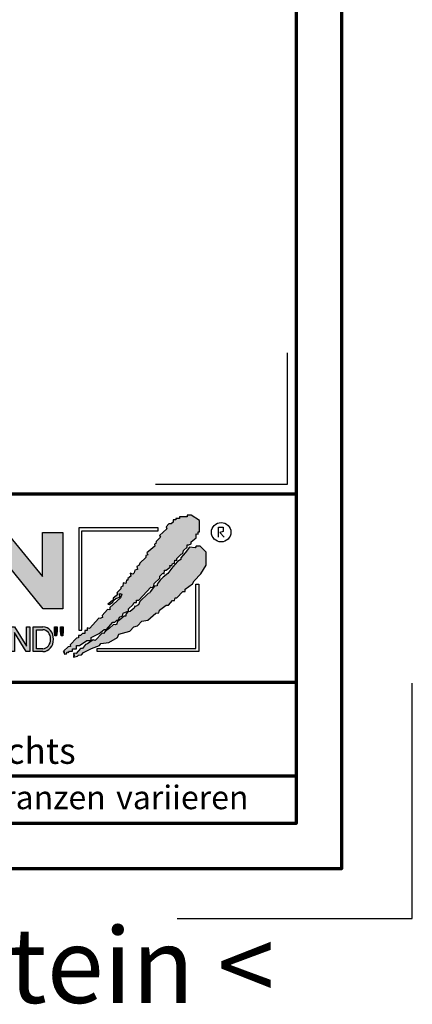
# Model space of a CAD drawing. Units: millimetres. Extents: x -439 to 1238, y -43 to 875.
# Drawn here: x 1112 to 1238, y -43 to 271 of the extents above; entities that cross this region are included whole.
import ezdxf
from ezdxf.enums import TextEntityAlignment as Align

# ---------------------------------------------------------------- set-up
doc = ezdxf.new("R2010")
doc.units = ezdxf.units.MM
for name, color, linetype in [('_CREATON_Deutsch_wmf', 7, 'Continuous'), ('CREATON_Logo Füllung blau', 140, 'Continuous'), ('CREATON_Logo Füllung rot', 10, 'Continuous'), ('CREATON_Logo Füllung Text', 7, 'Continuous'), ('CREATON_Logo Rahmen', 7, 'Continuous')]:
    doc.layers.add(name, color=color, linetype=linetype)
doc.layers.add('CREATON_PAPIER', color=4, linetype='Continuous', lineweight=70)
doc.layers.add('CREATON_PAPIER-Dateiname', color=251, linetype='Continuous', lineweight=70)
doc.layers.add('hilfslinie', color=6, linetype='Continuous', plot=False)
doc.styles.add('ARIAL', font='arial.ttf')

# ---------------------------------------------------------------- blocks, each defined once
blk = doc.blocks.new('CREATON_DIN-A3')
blk.add_lwpolyline([(13.00000000000002, 292), (13, 5), (415, 5), (415, 292)], close=True)
at = {"layer": 'CREATON_PAPIER', "color": 2}
blk.add_lwpolyline([(0, 0), (420, 0), (420, 297), (1.819345455539301e-14, 297)], close=True, dxfattribs=at)
blk = doc.blocks.new('_CREATON-Logo_D_col')
at = {"layer": 'CREATON_Logo Füllung blau'}
blk.add_hatch(color=256, dxfattribs=at).paths.add_polyline_path([(35.33161962153508, 1.946859212663456), (35.38934335180318, 1.735308833786733), (35.56251043926693, 1.754540567775891), (35.60099155833223, 1.908395744685138), (35.71643696719843, 1.869930971710617), (35.77416069746619, 1.966090946652557), (36.02429207473074, 1.966090946652557), (36.02429207473074, 2.139177857550678), (36.33214513059329, 2.139177857550678), (36.33214513059329, 2.389191704405206), (36.54379538879243, 2.389191704405206), (37.12102038145213, 2.773828994179937), (37.44811604851714, 2.773828994179937), (37.44811604851714, 3.004611107045363), (38.06382421191199, 3.331553194852788), (38.448641557575, 3.620030509685634), (38.62180864503898, 3.620030509685634), (39.12207139956809, 4.196986444347587), (39.25675736796643, 4.196986444347587), (39.41068389589793, 4.35084162125689), (39.54536986429639, 4.370073355245992), (39.62233415409685, 4.562392000133215), (39.85322497182869, 4.677782404067599), (39.91094665042669, 4.88933408794064), (40.218801757959, 5.004724491874967), (40.3150066072925, 5.004724491874967), (40.3150066072925, 5.21627487075169), (40.66134078222024, 5.523985224569955), (40.7575456315534, 5.69707213546836), (40.93071271901738, 5.69707213546836), (40.93071271901738, 5.889390780355583), (41.103881858151, 5.889390780355582), (42.02744307740875, 6.870214433784767), (42.20061016487239, 6.850982699795665), (42.27757445467296, 7.004837876704912), (42.29681501420589, 7.158693053614215), (42.73935609013665, 7.581793811366865), (42.73935609013665, 7.716417254287066), (42.95100429666604, 7.947199367152436), (43.0664497055318, 7.908735899174346), (43.0856902650645, 8.17798148001809), (43.22037828513305, 8.17798148001809), (43.5282313409956, 8.427995326872562), (43.5089907814629, 8.543387035803717), (43.64367674986136, 8.543387035803717), (43.70139842845924, 8.697242212712963), (43.85532700806061, 8.716473946702008), (43.8745675675932, 8.966487793556594), (44.02849409552459, 8.966487793556594), (44.0477346550573, 9.081879502487409), (44.37483032212231, 9.428052019287561), (44.50951629052076, 9.466516792262082), (44.54799740958606, 9.697298905127509), (44.81736934638332, 9.947312751982095), (44.81736934638332, 10.13963139686966), (44.952055314782, 10.13963139686966), (45.14446501344821, 10.21655833282584), (45.14446501344821, 10.37041350973509), (45.51004179957886, 10.67812386355346), (45.51004179957886, 10.96660117838614), (45.68320888704261, 10.9473694443971), (45.68320888704261, 11.1204563552955), (45.779413736376, 11.1204563552955), (45.779413736376, 12.00512133877912), (45.12522445391562, 12.40899036254295), (44.81736934638332, 12.40899036254295), (44.81736934638332, 12.29359995860857), (44.4517925602529, 12.29359995860857), (44.37483032212231, 12.29359995860857), (44.24014435372362, 12.29359995860857), (44.24014435372362, 12.15897651568836), (43.95152980572391, 12.15897651568836), (43.95152980572391, 12.04358480675732), (43.75912215872745, 12.04358480675732), (43.75912215872745, 11.87049920085557), (43.60519563079606, 11.73587575793571), (43.43202649166221, 11.73587575793571), (43.22037828513305, 11.50509364506995), (43.25885940419846, 11.37047020215009), (42.70087291940149, 10.8512094694551), (42.77783720920195, 10.71658733153156), (42.45074154213705, 10.38964524372425), (42.43150098260435, 10.235790066815), (42.31605557373859, 10.17809486484786), (42.33529818494105, 10.02423968793862), (41.7388305810789, 9.524211994229447), (41.7965522596769, 9.3703568173202), (41.6618662912781, 9.312661615353065), (41.6618662912781, 9.158806438443818), (41.18084409628193, 8.735705680690828), (41.14236297721664, 8.562618769792763), (40.96919588975254, 8.466458794850766), (41.00767700881795, 8.235676681985339), (40.79602675061869, 8.197213214007135), (40.7575456315534, 7.985662835130753), (40.64210022268753, 7.889504165185187), (40.44969257569085, 7.966431101141595), (40.48817369475626, 7.716417254287066), (40.25728287702464, 7.543330343388661), (40.25728287702464, 7.427938634457561), (40.16107802769113, 7.408706900468744), (40.10335634909325, 7.158693053614215), (39.91094665042669, 7.216388255581293), (39.8917060908941, 6.947142674737606), (39.73777956296294, 6.870214433784767), (39.71853900343024, 6.754824029850383), (39.42992650710039, 6.44711367603206), (39.48764818569839, 6.312491538108233), (39.14131195910079, 6.02401291827907), (39.16055251863338, 5.908622514344685), (38.73725405390473, 5.562448692548216), (38.87194002230353, 5.543216958559057), (39.12207139956809, 5.73553560344628), (39.19903568936854, 5.889390780355583), (39.35296221729959, 6.004781184289968), (39.56461247549885, 6.081709425242806), (39.64157471362955, 6.100941159231908), (39.66081527316214, 6.389418474064698), (39.8147438527634, 6.350955006086494), (39.69929844389765, 6.062476386257387), (38.89118058183624, 5.31243484569363), (38.89118058183624, 5.139347934795168), (38.71801349437214, 5.158579668784384), (38.29471502964384, 4.697015443053417), (38.33319614870913, 4.543160266144113), (38.12154589050988, 4.466232025191218), (38.04458365237929, 4.504696798165853), (37.33267063965104, 3.716190484627575), (37.14026094098472, 3.754653952605835), (37.14026094098472, 3.562335307718214), (36.96709385352074, 3.543103573729113), (36.96709385352074, 3.331553194852788), (36.79392676605664, 3.331553194852788), (36.62075762692302, 3.158466283954667), (36.46683109899163, 3.158466283954667), (36.48607165852422, 2.985379373056261), (36.33214513059329, 2.96614763906716), (35.83188237606419, 2.446886906372512), (35.85112293559678, 2.312264768449083), (35.67795584813302, 2.293033034459981), (35.35086018106801, 1.985322680641318), (35.38934335180318, 1.793004035754096)])
at = {"layer": 'CREATON_Logo Füllung rot'}
blk.add_hatch(color=256, dxfattribs=at).paths.add_polyline_path([(36.12049487239403, 1.793004035754095), (36.10125431286133, 1.504526720921306), (36.40910942039363, 1.581453656877713), (36.48607165852422, 1.658380592833894), (36.71696247625619, 1.677612326823109), (36.87088900418757, 1.869930971710616), (37.48659716758243, 2.177641325528882), (38.08306477144458, 2.389191704405206), (38.19851018031045, 2.562278615303612), (38.81421834370531, 2.639205551259735), (39.46840762616569, 3.023842841034522), (39.56461247549885, 3.273856687889108), (40.41120940495568, 3.504640105751193), (40.7190645124881, 3.831580888561959), (41.00767700881795, 3.908509129514741), (41.35401323541555, 4.273913380303995), (41.81579281920949, 4.331609887267788), (42.41226042307164, 4.870101048955163), (42.64315124080349, 4.908565821929684), (42.70087291940149, 5.120116200806065), (43.22037828513305, 5.504753490580852), (43.3935453725968, 5.485521756591694), (43.70139842845924, 5.850926007380948), (43.85532700806061, 5.850926007380948), (43.9130486866585, 6.062476386257386), (44.02849409552459, 6.062476386257386), (44.49027573098806, 6.543273650974058), (44.68268337798474, 6.543273650974058), (44.68268337798474, 6.716360561872065), (45.24066986278171, 7.139461319625113), (45.3561132199776, 7.37024343249054), (45.87561858570916, 7.908735899174344), (46.27967649090488, 8.581850503781807), (46.27967649090488, 9.581907196196466), (45.81789485544141, 10.02423968793862), (45.51004179957886, 10.02423968793862), (45.43307750977806, 9.908849284004232), (45.00977904504987, 9.947312751982095), (44.66344281845215, 9.524211994229445), (44.33634715138714, 9.139574704454771), (44.35558976258972, 9.00495126153457), (44.08621577412259, 8.851096084625551), (43.72064103966181, 8.447227060861607), (43.33582164232905, 7.927967633163391), (42.9894874674012, 7.639489013334284), (42.75859664966936, 7.427938634457561), (42.5277058319374, 7.120229585636011), (42.5277058319374, 6.98560614271581), (42.31605557373859, 6.966374408726708), (41.98896195834311, 6.524041916984842), (41.93123822807524, 6.408650208053857), (41.83503543041195, 6.389418474064698), (41.18084409628193, 5.773999071424483), (41.08464129861841, 5.523985224569954), (40.85375048088679, 5.389361781649811), (40.79602675061869, 5.427825249628015), (40.7575456315534, 5.254738338729894), (40.44969257569085, 5.004724491874967), (40.25728287702464, 4.985492757886206), (40.10335634909325, 4.812405846987744), (40.10335634909325, 4.658550670078441), (39.98791094022749, 4.658550670078441), (39.66081527316214, 4.370073355245992), (39.44916706663309, 4.216218178336689), (39.42992650710039, 4.043131267438568), (39.31448109823441, 3.985436065471262), (39.16055251863338, 4.004667799460364), (38.85269946277094, 3.735422218616733), (38.52560379570582, 3.466175332776331), (38.41015838683984, 3.312321460863686), (38.29471502964384, 3.35078492884189), (37.75596910437969, 2.793060728169038), (37.60204257644818, 2.831524196147299), (37.15950355218729, 2.523815147325408), (37.00557497258603, 2.485350374350773), (36.77468620652394, 2.15840959153978), (36.63999818645573, 2.15840959153978), (36.29366401152788, 1.793004035754095), (36.12049487239403, 1.812235769743254), (36.13973543192662, 1.581453656877713)])
at = {"layer": 'CREATON_Logo Füllung Text'}
for points in [[(30.96535681331784, 5.224907422854402), (29.39871234150519, 5.224907422854402), (29.39871234150519, 11.08745038284148), (30.94999799595747, 11.08745038284148), (33.71466385656402, 7.711471720307188), (33.71466385656402, 11.08745038284148), (35.26594874659179, 11.08745038284148), (35.26594874659179, 5.224907422854401), (33.76074183749438, 5.224907422854401), (30.96535681331784, 8.67865171778651)], [(31.54507974019396, 3.404620383570476), (31.54507974019396, 1.927982311548349), (31.30228040760596, 1.927982311548349), (31.30228040760596, 3.830164930806335), (31.55359942184805, 3.830164930806335), (32.4822029817517, 2.349271413311713), (32.4822029817517, 3.830164930806335), (32.72500324190412, 3.830164930806334), (32.72500324190412, 1.927982311548349), (32.46516454600794, 1.927982311548349)], [(34.7861104140012, 3.140511022546819), (34.6625708559734, 3.140511022546819), (34.62550908132164, 3.502536315351095), (34.62550908132164, 3.827536921987574), (34.83552642272537, 3.827536921987574), (34.83552642272537, 3.494308718935017)], [(35.09907816006569, 3.502536315351094), (35.09907816006569, 3.827536921987573), (35.29674219496201, 3.827536921987573), (35.29674219496201, 3.498422517143055), (35.26379880752233, 3.140511022546818), (35.14025832192988, 3.140511022546818)]]:
    blk.add_hatch(color=256, dxfattribs=at).paths.add_polyline_path(points)
h = blk.add_hatch(color=256, dxfattribs=at)
edge = h.paths.add_edge_path()
edge.add_line((33.73777587667666, 1.927982311548349), (33.00085634212951, 1.927982311548349))
edge.add_line((33.00085634212951, 1.927982311548349), (33.00085634212951, 3.83016493080622))
edge.add_line((33.00085634212951, 3.83016493080622), (33.73777587667666, 3.83016493080622))
edge.add_ellipse((33.73777587667666, 2.879073621177256), major_axis=(-1.102219950470516e-13, 0.9510913096269212), ratio=0.8598262652000789, start_angle=180, end_angle=360, ccw=False)
edge = h.paths.add_edge_path(flags=16)
edge.add_line((33.73777587667666, 2.153520921583365), (33.24365660228193, 2.153520921583365))
edge.add_line((33.24365660228193, 2.153520921583365), (33.24365660228193, 3.604626320771374))
edge.add_line((33.24365660228193, 3.604626320771374), (33.73777587667666, 3.604626320771374))
edge.add_ellipse((33.73777587667701, 2.879073621177199), major_axis=(-1.077113344296573e-12, -0.7255526995955347), ratio=0.8239882139566714, start_angle=0, end_angle=180, ccw=False)
at = {"layer": 'CREATON_Logo Füllung blau'}
blk.add_lwpolyline([(35.33161962153508, 1.946859212663456), (35.38934335180318, 1.735308833786733), (35.56251043926693, 1.754540567775891), (35.60099155833223, 1.908395744685138), (35.71643696719843, 1.869930971710617), (35.77416069746619, 1.966090946652557), (36.02429207473074, 1.966090946652557), (36.02429207473074, 2.139177857550678), (36.33214513059329, 2.139177857550678), (36.33214513059329, 2.389191704405206), (36.54379538879243, 2.389191704405206), (37.12102038145213, 2.773828994179937), (37.44811604851714, 2.773828994179937), (37.44811604851714, 3.004611107045363), (38.06382421191199, 3.331553194852788), (38.448641557575, 3.620030509685634), (38.62180864503898, 3.620030509685634), (39.12207139956809, 4.196986444347587), (39.25675736796643, 4.196986444347587), (39.41068389589793, 4.35084162125689), (39.54536986429639, 4.370073355245992), (39.62233415409685, 4.562392000133215), (39.85322497182869, 4.677782404067599), (39.91094665042669, 4.88933408794064), (40.218801757959, 5.004724491874967), (40.3150066072925, 5.004724491874967), (40.3150066072925, 5.21627487075169), (40.66134078222024, 5.523985224569955), (40.7575456315534, 5.69707213546836), (40.93071271901738, 5.69707213546836), (40.93071271901738, 5.889390780355583), (41.103881858151, 5.889390780355582), (42.02744307740875, 6.870214433784767), (42.20061016487239, 6.850982699795665), (42.27757445467296, 7.004837876704912), (42.29681501420589, 7.158693053614215), (42.73935609013665, 7.581793811366865), (42.73935609013665, 7.716417254287066), (42.95100429666604, 7.947199367152436), (43.0664497055318, 7.908735899174346), (43.0856902650645, 8.17798148001809), (43.22037828513305, 8.17798148001809), (43.5282313409956, 8.427995326872562), (43.5089907814629, 8.543387035803717), (43.64367674986136, 8.543387035803717), (43.70139842845924, 8.697242212712963), (43.85532700806061, 8.716473946702008), (43.8745675675932, 8.966487793556594), (44.02849409552459, 8.966487793556594), (44.0477346550573, 9.081879502487409), (44.37483032212231, 9.428052019287561), (44.50951629052076, 9.466516792262082), (44.54799740958606, 9.697298905127509), (44.81736934638332, 9.947312751982095), (44.81736934638332, 10.13963139686966), (44.952055314782, 10.13963139686966), (45.14446501344821, 10.21655833282584), (45.14446501344821, 10.37041350973509), (45.51004179957886, 10.67812386355346), (45.51004179957886, 10.96660117838614), (45.68320888704261, 10.9473694443971), (45.68320888704261, 11.1204563552955), (45.779413736376, 11.1204563552955), (45.779413736376, 12.00512133877912), (45.12522445391562, 12.40899036254295), (44.81736934638332, 12.40899036254295), (44.81736934638332, 12.29359995860857), (44.4517925602529, 12.29359995860857), (44.37483032212231, 12.29359995860857), (44.24014435372362, 12.29359995860857), (44.24014435372362, 12.15897651568836), (43.95152980572391, 12.15897651568836), (43.95152980572391, 12.04358480675732), (43.75912215872745, 12.04358480675732), (43.75912215872745, 11.87049920085557), (43.60519563079606, 11.73587575793571), (43.43202649166221, 11.73587575793571), (43.22037828513305, 11.50509364506995), (43.25885940419846, 11.37047020215009), (42.70087291940149, 10.8512094694551), (42.77783720920195, 10.71658733153156), (42.45074154213705, 10.38964524372425), (42.43150098260435, 10.235790066815), (42.31605557373859, 10.17809486484786), (42.33529818494105, 10.02423968793862), (41.7388305810789, 9.524211994229447), (41.7965522596769, 9.3703568173202), (41.6618662912781, 9.312661615353065), (41.6618662912781, 9.158806438443818), (41.18084409628193, 8.735705680690828), (41.14236297721664, 8.562618769792763), (40.96919588975254, 8.466458794850766), (41.00767700881795, 8.235676681985339), (40.79602675061869, 8.197213214007135), (40.7575456315534, 7.985662835130753), (40.64210022268753, 7.889504165185187), (40.44969257569085, 7.966431101141595), (40.48817369475626, 7.716417254287066), (40.25728287702464, 7.543330343388661), (40.25728287702464, 7.427938634457561), (40.16107802769113, 7.408706900468744), (40.10335634909325, 7.158693053614215), (39.91094665042669, 7.216388255581293), (39.8917060908941, 6.947142674737606), (39.73777956296294, 6.870214433784767), (39.71853900343024, 6.754824029850383), (39.42992650710039, 6.44711367603206), (39.48764818569839, 6.312491538108233), (39.14131195910079, 6.02401291827907), (39.16055251863338, 5.908622514344685), (38.73725405390473, 5.562448692548216), (38.87194002230353, 5.543216958559057), (39.12207139956809, 5.73553560344628), (39.19903568936854, 5.889390780355583), (39.35296221729959, 6.004781184289968), (39.56461247549885, 6.081709425242806), (39.64157471362955, 6.100941159231908), (39.66081527316214, 6.389418474064698), (39.8147438527634, 6.350955006086494), (39.69929844389765, 6.062476386257387), (38.89118058183624, 5.31243484569363), (38.89118058183624, 5.139347934795168), (38.71801349437214, 5.158579668784384), (38.29471502964384, 4.697015443053417), (38.33319614870913, 4.543160266144113), (38.12154589050988, 4.466232025191218), (38.04458365237929, 4.504696798165853), (37.33267063965104, 3.716190484627575), (37.14026094098472, 3.754653952605835), (37.14026094098472, 3.562335307718214), (36.96709385352074, 3.543103573729113), (36.96709385352074, 3.331553194852788), (36.79392676605664, 3.331553194852788), (36.62075762692302, 3.158466283954667), (36.46683109899163, 3.158466283954667), (36.48607165852422, 2.985379373056261), (36.33214513059329, 2.96614763906716), (35.83188237606419, 2.446886906372512), (35.85112293559678, 2.312264768449083), (35.67795584813302, 2.293033034459981), (35.35086018106801, 1.985322680641318), (35.38934335180318, 1.793004035754096)], close=True, dxfattribs=at)
at = {"layer": 'CREATON_Logo Füllung rot'}
blk.add_lwpolyline([(36.12049487239403, 1.793004035754095), (36.10125431286133, 1.504526720921306), (36.40910942039363, 1.581453656877713), (36.48607165852422, 1.658380592833894), (36.71696247625619, 1.677612326823109), (36.87088900418757, 1.869930971710616), (37.48659716758243, 2.177641325528882), (38.08306477144458, 2.389191704405206), (38.19851018031045, 2.562278615303612), (38.81421834370531, 2.639205551259735), (39.46840762616569, 3.023842841034522), (39.56461247549885, 3.273856687889108), (40.41120940495568, 3.504640105751193), (40.7190645124881, 3.831580888561959), (41.00767700881795, 3.908509129514741), (41.35401323541555, 4.273913380303995), (41.81579281920949, 4.331609887267788), (42.41226042307164, 4.870101048955163), (42.64315124080349, 4.908565821929684), (42.70087291940149, 5.120116200806065), (43.22037828513305, 5.504753490580852), (43.3935453725968, 5.485521756591694), (43.70139842845924, 5.850926007380948), (43.85532700806061, 5.850926007380948), (43.9130486866585, 6.062476386257386), (44.02849409552459, 6.062476386257386), (44.49027573098806, 6.543273650974058), (44.68268337798474, 6.543273650974058), (44.68268337798474, 6.716360561872065), (45.24066986278171, 7.139461319625113), (45.3561132199776, 7.37024343249054), (45.87561858570916, 7.908735899174344), (46.27967649090488, 8.581850503781807), (46.27967649090488, 9.581907196196466), (45.81789485544141, 10.02423968793862), (45.51004179957886, 10.02423968793862), (45.43307750977806, 9.908849284004232), (45.00977904504987, 9.947312751982095), (44.66344281845215, 9.524211994229445), (44.33634715138714, 9.139574704454771), (44.35558976258972, 9.00495126153457), (44.08621577412259, 8.851096084625551), (43.72064103966181, 8.447227060861607), (43.33582164232905, 7.927967633163391), (42.9894874674012, 7.639489013334284), (42.75859664966936, 7.427938634457561), (42.5277058319374, 7.120229585636011), (42.5277058319374, 6.98560614271581), (42.31605557373859, 6.966374408726708), (41.98896195834311, 6.524041916984842), (41.93123822807524, 6.408650208053857), (41.83503543041195, 6.389418474064698), (41.18084409628193, 5.773999071424483), (41.08464129861841, 5.523985224569954), (40.85375048088679, 5.389361781649811), (40.79602675061869, 5.427825249628015), (40.7575456315534, 5.254738338729894), (40.44969257569085, 5.004724491874967), (40.25728287702464, 4.985492757886206), (40.10335634909325, 4.812405846987744), (40.10335634909325, 4.658550670078441), (39.98791094022749, 4.658550670078441), (39.66081527316214, 4.370073355245992), (39.44916706663309, 4.216218178336689), (39.42992650710039, 4.043131267438568), (39.31448109823441, 3.985436065471262), (39.16055251863338, 4.004667799460364), (38.85269946277094, 3.735422218616733), (38.52560379570582, 3.466175332776331), (38.41015838683984, 3.312321460863686), (38.29471502964384, 3.35078492884189), (37.75596910437969, 2.793060728169038), (37.60204257644818, 2.831524196147299), (37.15950355218729, 2.523815147325408), (37.00557497258603, 2.485350374350773), (36.77468620652394, 2.15840959153978), (36.63999818645573, 2.15840959153978), (36.29366401152788, 1.793004035754095), (36.12049487239403, 1.812235769743254), (36.13973543192662, 1.581453656877713)], close=True, dxfattribs=at)
at = {"layer": 'CREATON_Logo Rahmen', "lineweight": 30}
for points in [[(36.50349762069663, 3.586489488650884), (36.74349762069664, 3.586489488650884), (36.74349762069664, 11.20681284148138), (42.60116056806964, 11.20681284148138), (42.60116056806964, 11.4468128414815)], [(37.92343049808596, 1.932224639655416), (37.92343049808596, 2.172224639655425), (45.49391357783077, 2.172224639655424), (45.49391357783077, 7.117523022815064), (45.73391357783089, 7.117523022815064)]]:
    blk.add_lwpolyline(points, dxfattribs=at)
at = {"layer": 'CREATON_Logo Rahmen', "color": 1}
for points in [[(42.60116056806964, 11.4468128414815), (36.50349762069663, 11.4468128414815), (36.50349762069663, 3.586489488650884)], [(47.2498370675595, 10.73263244272372), (47.2498370675595, 11.48384580341921), (47.60163395467998, 11.48384580341921), (47.60163395467998, 11.16418059528557), (47.34578195116922, 11.06828078968208), (47.68158751463034, 10.71664881757162)], [(45.73391357783089, 7.117523022815064), (45.73391357783078, 1.932224639655415), (37.92343049808596, 1.932224639655416)]]:
    blk.add_lwpolyline(points, dxfattribs=at)
at = {"layer": 'CREATON_Logo Rahmen'}
for points in [[(30.96535681331784, 5.224907422854402), (29.39871234150519, 5.224907422854402), (29.39871234150519, 11.08745038284148), (30.94999799595747, 11.08745038284148), (33.71466385656402, 7.711471720307188), (33.71466385656402, 11.08745038284148), (35.26594874659179, 11.08745038284148), (35.26594874659179, 5.224907422854401), (33.76074183749438, 5.224907422854401), (30.96535681331784, 8.67865171778651)], [(31.54507974019396, 3.404620383570476), (31.54507974019396, 1.927982311548349), (31.30228040760596, 1.927982311548349), (31.30228040760596, 3.830164930806335), (31.55359942184805, 3.830164930806335), (32.4822029817517, 2.349271413311713), (32.4822029817517, 3.830164930806335), (32.72500324190412, 3.830164930806334), (32.72500324190412, 1.927982311548349), (32.46516454600794, 1.927982311548349)], [(34.7861104140012, 3.140511022546819), (34.6625708559734, 3.140511022546819), (34.62550908132164, 3.502536315351095), (34.62550908132164, 3.827536921987574), (34.83552642272537, 3.827536921987574), (34.83552642272537, 3.494308718935017)], [(35.09907816006569, 3.502536315351094), (35.09907816006569, 3.827536921987573), (35.29674219496201, 3.827536921987573), (35.29674219496201, 3.498422517143055), (35.26379880752233, 3.140511022546818), (35.14025832192988, 3.140511022546818)]]:
    blk.add_lwpolyline(points, close=True, dxfattribs=at)
for points in [[(33.73777587667666, 1.927526227449094), (33.73777587667666, 1.927982311548349), (33.00085634212951, 1.927982311548349), (33.00085634212951, 3.83016493080622), (33.73777587667666, 3.83016493080622)], [(33.73777587667666, 2.153520921583365), (33.24365660228193, 2.153520921583365), (33.24365660228193, 3.604626320771374), (33.73777587667666, 3.604626320771374)]]:
    blk.add_lwpolyline(points, dxfattribs=at)
at = {"layer": 'CREATON_Logo Rahmen', "color": 1}
blk.add_circle((47.44426961828549, 11.10186342117679), 0.7470072650067476, dxfattribs=at)
at = {"layer": 'CREATON_Logo Rahmen'}
for centre, major_axis, ratio, start_param, end_param in [((33.73777587667666, 2.879073621177256), (-1.102219950470516e-13, 0.9510913096269212), 0.8598262652000789, 3.141592653589793, 6.283185307179586), ((33.73777587667701, 2.879073621177199), (-1.077113344296573e-12, -0.7255526995955347), 0.8239882139566714, 0, 3.141592653589793)]:
    blk.add_ellipse(centre, major_axis=major_axis, ratio=ratio, start_param=start_param, end_param=end_param, dxfattribs=at)
blk = doc.blocks.new('CREATON_DIN-A3 _PRODZ - BDS')
at = {"layer": 'CREATON_PAPIER', "color": 7}
blk.add_line((287.7474919435026, 19.82142857142867), (400.1785714285716, 19.82142857142867), dxfattribs=at)
at = {"layer": 'CREATON_PAPIER'}
blk.add_lwpolyline([(400.1785714285716, 9.821428571428669), (287.7474919435026, 9.821428571428669), (287.7474919435026, 39.82142857142867), (400.1785714285716, 39.82142857142867)], dxfattribs=at)
at = {"layer": 'hilfslinie'}
blk.add_lwpolyline([(399.1785714285716, 54.82142857142867), (399.1785714285716, 40.82142857142867), (385.1785714285716, 40.82142857142867)], dxfattribs=at)
at = {"layer": 'hilfslinie', "color": 251}
blk.add_lwpolyline([(387.5, -5.303571428571388), (412.5, -5.303571428571388), (412.5, 19.69642857142859)], dxfattribs=at)
at = {"xscale": 0.9642857142857143, "yscale": 0.9642857142857143, "zscale": 0.9642857142857143}
blk.add_blockref('CREATON_DIN-A3', (0, 0), dxfattribs=at)
at = {"layer": '_CREATON_Deutsch_wmf', "xscale": 1.383795300835647, "yscale": 1.383795300835647, "zscale": 1.383795300835647}
blk.add_blockref('_CREATON-Logo_D_col', (326.51329608069, 20.39096721091119), dxfattribs=at)
at = {"layer": 'CREATON_PAPIER', "color": 2, "insert": (288.159817486473, 8.803209615600508), "char_height": 2.5, "width": 116.0869927279572, "attachment_point": 1, "style": 'ARIAL'}
blk.add_mtext('{\\T1.06;Maßangaben\\H0.72x;  \\H1.38889x;können\\H0.72x;  \\H1.38889x;aufgrund\\H0.72x;  \\H1.38889x;von\\H0.72x;  \\H1.38889x;Schwund-Toleranzen\\H0.72x;  \\H1.38889x;variieren}', dxfattribs=at)
at = {"layer": 'CREATON_PAPIER', "color": 7, "style": 'ARIAL'}
for tag, p in [('MAßSTAB', (300.8122207974225, 34.35967567334455)), ('PRODUKT-ZEILE1', (357.0277605399565, 16.85225008114139)), ('DATUM', (300.812220797422, 14.49895844328648)), ('PRODUKT-ZEILE2', (357.0277605399565, 12.50146228869289))]:
    blk.add_attdef(tag, text='', height=2.75, dxfattribs=at).set_placement(p, align=Align.MIDDLE_CENTER)
at = {"layer": 'CREATON_PAPIER-Dateiname', "style": 'ARIAL'}
blk.add_attdef('DATEINAME', (11.95048673936435, 32.53955229369603), '', height=2, rotation=90, dxfattribs=at)
at = {"layer": 'hilfslinie', "transparency": 33554559, "insert": (347.9356889400614, -6.303571428571388), "char_height": 8, "attachment_point": 2, "style": 'ARIAL'}
blk.add_mtext_dynamic_manual_height_columns('{\\fArial|b1|i0|c0|p34;> B}eton{\\fArial|b1|i0|c0|p34;D}ach{\\fArial|b1|i0|c0|p34;S}tein <', width=116.996384351697, gutter_width=100, heights=[0], dxfattribs=at)

msp = doc.modelspace()

# ---------------------------------------------------------------- block references
at = {"layer": 'CREATON_PAPIER'}
ref = msp.add_blockref('CREATON_DIN-A3 _PRODZ - BDS', (0, 0), dxfattribs=dict(at, xscale=3, yscale=3, zscale=3))
ref.add_attrib('PRODUKT-ZEILE2', 'Pultstein mit Ortgang rechts', dxfattribs={"color": 7, "height": 8.25, "style": 'ARIAL'}).set_placement((1056.083281619869, 37.50438686607959), align=Align.MIDDLE_CENTER)

doc.saveas('drawing.dxf')
